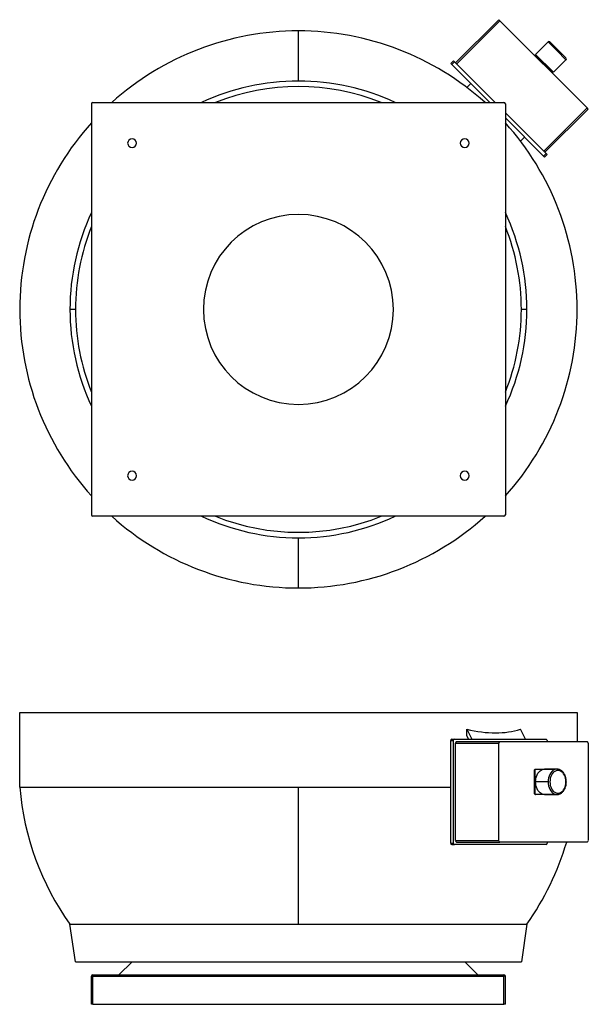
# Model space of a CAD drawing. Units: millimetres. Extents: x 182 to 951, y 64 to 1397.
import ezdxf

# ---------------------------------------------------------------- set-up
doc = ezdxf.new("R2010")
doc.units = ezdxf.units.MM

# ---------------------------------------------------------------- blocks, each defined once
blk = doc.blocks.new('CRVB_315_N_Ecowatt_plus front')
at = {"color": 7, "linetype": 'Continuous', "lineweight": 25}
for p, q in [((182.3, 459.2), (936.3, 459.2)), ((182.3, 358), (182.3, 459.2)), ((936.3, 459.2), (936.3, 419.7)), ((787.1, 427.9), (787.1, 436.4)), ((787.1, 436.4), (793.9, 423.1)), ((789.6, 423.1), (787.1, 427.9)), ((866.5, 423.1), (859.6, 436.4)), ((765.3, 421.1), (768.9, 421.1)), ((765.3, 282.3), (765.3, 421.1)), ((766.7, 423.1), (770.3, 423.1)), ((768.9, 282.3), (768.9, 421.1)), ((770.3, 423.1), (894.4, 423.1)), ((771.9, 417.7), (830.4, 417.7)), ((771.9, 285.7), (771.9, 417.7)), ((773.3, 419.7), (831.8, 419.7)), ((830.4, 285.7), (830.4, 417.7)), ((831.8, 419.7), (949.9, 419.7)), ((895.8, 421.1), (895.8, 419.7)), ((951.3, 417.7), (951.3, 285.7)), ((878.8, 349.2), (878.8, 381.4)), ((878.8, 381.4), (879.5, 381.4)), ((879.5, 382.4), (880.2, 382.4)), ((879.5, 349.2), (879.5, 381.4)), ((880.2, 382.4), (903, 382.4)), ((909.2, 382.4), (892.3, 382.4)), ((897.1, 365.3), (880.2, 365.3)), ((182.3, 358), (559.3, 358)), ((559.3, 172.5), (559.3, 358)), ((559.3, 358), (765.3, 358)), ((878.8, 349.2), (879.5, 349.2)), ((879.5, 348.2), (880.2, 348.2)), ((903, 348.2), (880.2, 348.2)), ((892.3, 348.2), (909.2, 348.2)), ((765.3, 282.3), (768.9, 282.3)), ((766.7, 280.3), (770.3, 280.3)), ((894.4, 280.3), (770.3, 280.3)), ((771.9, 285.7), (830.4, 285.7)), ((773.3, 283.7), (831.8, 283.7)), ((949.9, 283.7), (831.8, 283.7)), ((895.8, 283.7), (895.8, 282.3)), ((250.1, 172.5), (559.3, 172.5)), ((257.7, 121.9), (250.1, 172.5)), ((559.3, 172.5), (868.4, 172.5)), ((868.4, 172.5), (860.9, 121.9)), ((257.7, 121.9), (860.9, 121.9)), ((334.3, 121.9), (316.5, 104.2)), ((802, 104.2), (784.3, 121.9)), ((281.3, 102.2), (279.3, 102.2)), ((279.3, 64.2), (279.3, 102.2)), ((281.3, 102.2), (281.3, 104.2)), ((281.3, 104.2), (837.3, 104.2)), ((281.3, 64.2), (281.3, 102.2)), ((281.3, 102.2), (837.3, 102.2)), ((837.3, 102.2), (837.3, 104.2)), ((839.3, 102.2), (837.3, 102.2)), ((837.3, 64.2), (837.3, 102.2)), ((839.3, 64.2), (839.3, 102.2)), ((281.3, 64.2), (279.3, 64.2)), ((281.3, 64.2), (837.3, 64.2)), ((839.3, 64.2), (837.3, 64.2))]:
    blk.add_line(p, q, dxfattribs=at)
at = {"color": 7, "linetype": 'Continuous', "lineweight": 25, "flags": 128}
for points in [[(880.2, 365.3), (880.3, 367.8), (880.7, 370.3), (881.4, 372.7), (882.3, 374.9), (883.4, 376.9), (884.8, 378.7), (886.3, 380.1), (887.9, 381.2), (889.6, 382), (891.4, 382.4), (892.3, 382.4)], [(909.2, 382.4), (907.3, 382.2), (905.5, 381.6), (903.7, 380.5), (902.1, 379.1), (900.6, 377.4), (899.4, 375.4), (898.4, 373.1), (897.7, 370.6), (897.2, 368), (897.1, 365.3)], [(910.4, 380.7), (908.7, 380.5), (907, 379.9), (905.5, 379), (904, 377.8), (902.7, 376.2), (901.6, 374.3), (900.7, 372.3), (900.1, 370.1), (899.7, 367.7), (899.5, 365.3), (899.7, 362.9), (900.1, 360.5), (900.7, 358.3), (901.6, 356.3), (902.7, 354.4), (904, 352.8), (905.5, 351.6), (907, 350.7), (908.7, 350.1), (910.4, 349.9)], [(910.4, 349.9), (912.1, 350.1), (913.8, 350.7), (915.3, 351.6), (916.8, 352.8), (918.1, 354.4), (919.2, 356.3), (920.1, 358.3), (920.8, 360.5), (921.1, 362.9), (921.3, 365.3), (921.1, 367.7), (920.8, 370.1), (920.1, 372.3), (919.2, 374.3), (918.1, 376.2), (916.8, 377.8), (915.3, 379), (913.8, 379.9), (912.1, 380.5), (910.4, 380.7)], [(892.3, 348.2), (891.4, 348.2), (889.6, 348.6), (887.9, 349.4), (886.3, 350.5), (884.8, 351.9), (883.4, 353.7), (882.3, 355.7), (881.4, 357.9), (880.7, 360.3), (880.3, 362.8), (880.2, 365.3)], [(897.1, 365.3), (897.2, 362.6), (897.7, 360), (898.4, 357.5), (899.4, 355.2), (900.6, 353.2), (902.1, 351.5), (903.7, 350.1), (905.5, 349), (907.3, 348.4), (909.2, 348.2)]]:
    blk.add_lwpolyline(points, dxfattribs=at)
at = {"color": 7, "linetype": 'Continuous', "lineweight": 25}
for centre, radius, start, end in [((767.1, 421.3), 1.79, 101.4218, 188.0495), ((770.6, 421.3), 1.79, 101.4218, 188.0495), ((773.6, 417.9), 1.79, 101.4218, 188.0495), ((832.2, 417.9), 1.79, 101.4218, 188.0495), ((894, 421.3), 1.79, 351.9505, 78.5782), ((949.6, 417.9), 1.79, 351.9505, 78.5782), ((879.7, 381.5), 0.893, 101.4218, 188.0495), ((880.4, 381.5), 0.893, 101.4218, 188.0495), ((908.9, 380.9), 1.53, 351.9505, 78.5782), ((557.9, 390.3), 377, 184.909, 215.2807), ((879.7, 349.1), 0.893, 171.9505, 258.5782), ((880.4, 349.1), 0.893, 171.9505, 258.5782), ((908.9, 349.7), 1.53, 281.4218, 8.0495), ((767.1, 282), 1.79, 171.9505, 258.5782), ((770.6, 282), 1.79, 171.9505, 258.5782), ((773.6, 285.4), 1.79, 171.9505, 258.5782), ((832.2, 285.4), 1.79, 171.9505, 258.5782), ((560.6, 390.3), 377, 324.7193, 343.5772), ((894, 282), 1.79, 281.4218, 8.0495), ((949.6, 285.4), 1.79, 281.4218, 8.0495), ((281.3, 102.2), 2, 90, 180), ((837.3, 102.2), 2, 0, 90)]:
    blk.add_arc(centre, radius, start, end, dxfattribs=at)
blk.add_ellipse((559.3, 950.5), major_axis=(-322.9, 503.7), ratio=0.386472, start_param=2.76225, end_param=3.035246, dxfattribs=at)
blk.add_open_spline([(909.2, 348.2), (909.5, 348.2), (910.4, 348.2), (911.9, 348.5), (913.5, 349.2), (915.1, 350.1), (916.6, 351.3), (917.9, 352.8), (919, 354.5), (920, 356.4), (920.8, 358.5), (921.4, 360.7), (921.7, 363), (921.8, 365.4), (921.7, 367.7), (921.3, 370), (920.8, 372.2), (920, 374.3), (919, 376.2), (917.8, 377.9), (916.4, 379.4), (914.9, 380.6), (913.3, 381.5), (911.6, 382.1), (910.2, 382.4), (909.4, 382.4), (909.2, 382.4)], degree=3, knots=[0, 0, 0, 0, 0.024421, 0.066465, 0.108577, 0.151002, 0.193887, 0.237234, 0.280943, 0.324876, 0.36892, 0.412992, 0.457066, 0.501141, 0.545234, 0.589361, 0.633541, 0.67779, 0.722109, 0.766464, 0.810763, 0.854862, 0.898585, 0.941782, 0.984424, 1, 1, 1, 1], dxfattribs=at)
blk = doc.blocks.new('CRVB_315_N_Ecowatt_plus bottom')
at = {"color": 7, "linetype": 'Continuous', "lineweight": 25}
for p, q in [((771.9, 1338.1), (830.4, 1396.7)), ((773.3, 1336.7), (831.8, 1395.3)), ((831.8, 1395.3), (830.4, 1396.7)), ((949.9, 1277.2), (831.8, 1395.3)), ((559.3, 1313.7), (559.3, 1381.6)), ((897.1, 1366.6), (880.2, 1349.7)), ((897.1, 1366.6), (909.2, 1354.5)), ((899.5, 1366.6), (910.4, 1355.7)), ((878.8, 1348.3), (879.5, 1349)), ((880.2, 1348.3), (879.5, 1349)), ((879.5, 1347.6), (880.2, 1348.3)), ((904.4, 1325.5), (880.2, 1349.7)), ((903, 1325.5), (880.2, 1348.3)), ((883.2, 1346.7), (882.5, 1346)), ((910.4, 1355.7), (909.2, 1354.5)), ((909.2, 1354.5), (921.3, 1342.4)), ((910.4, 1355.7), (921.3, 1344.9)), ((765.3, 1337.6), (768.9, 1341.2)), ((765.3, 1337.6), (766.7, 1336.2)), ((766.7, 1336.2), (770.3, 1339.7)), ((818.3, 1284.6), (766.7, 1336.2)), ((770.3, 1339.7), (768.9, 1341.2)), ((825.4, 1284.6), (770.3, 1339.7)), ((904.4, 1325.5), (921.3, 1342.4)), ((900.7, 1327.9), (901.4, 1328.6)), ((902.3, 1324.8), (903, 1325.5)), ((903.7, 1324.8), (903, 1325.5)), ((903, 1324.1), (903.7, 1324.8)), ((792.5, 1310.4), (787.1, 1305)), ((279.3, 1282.6), (279.3, 726.6)), ((281.3, 1284.6), (837.3, 1284.6)), ((839.3, 1282.6), (839.3, 726.6)), ((894.4, 1215.6), (839.3, 1270.8)), ((891.4, 1218.6), (949.9, 1277.2)), ((892.8, 1217.2), (951.3, 1275.8)), ((951.3, 1275.8), (949.9, 1277.2)), ((890.9, 1212.1), (839.3, 1263.7)), ((859.6, 1232.4), (865.1, 1237.9)), ((890.9, 1212.1), (894.4, 1215.6)), ((892.3, 1210.7), (895.8, 1214.2)), ((895.8, 1214.2), (894.4, 1215.6)), ((890.9, 1212.1), (892.3, 1210.7)), ((257.7, 1004.6), (250.1, 1004.6)), ((868.4, 1004.6), (860.9, 1004.6)), ((837.3, 724.6), (281.3, 724.6)), ((559.3, 627.6), (559.3, 695.4))]:
    blk.add_line(p, q, dxfattribs=at)
for centre, radius, start, end in [((559.3, 1004.6), 377, 90, 132.0376), ((559.3, 1004.6), 377, 47.9624, 90), ((898.3, 1365.4), 1.71, 45, 135), ((920.1, 1343.6), 1.71, 315, 45), ((559.3, 1004.6), 309.1, 90, 115.0771), ((559.3, 1004.6), 301.6, 68.184, 111.816), ((559.3, 1004.6), 309.1, 64.9229, 90), ((281.3, 1282.6), 2, 90, 180), ((837.3, 1282.6), 2, 0, 90), ((559.3, 1004.6), 377, 137.9624, 180), ((559.3, 1004.6), 377, 0, 42.0376), ((334.3, 1229.6), 6, 0, 180), ((334.3, 1229.6), 6, 180, 0), ((784.3, 1229.6), 6, 0, 180), ((784.3, 1229.6), 6, 180, 0), ((559.3, 1004.6), 309.1, 154.9229, 180), ((559.3, 1004.6), 128.5, 0, 180), ((559.3, 1004.6), 309.1, 0, 25.0771), ((559.3, 1004.6), 301.6, 158.184, 180), ((559.3, 1004.6), 301.6, 0, 21.816), ((559.3, 1004.6), 377, 180, 222.0376), ((559.3, 1004.6), 309.1, 180, 205.0771), ((559.3, 1004.6), 301.6, 180, 201.816), ((559.3, 1004.6), 128.5, 180, 0), ((559.3, 1004.6), 301.6, 338.184, 0), ((559.3, 1004.6), 309.1, 334.9229, 0), ((559.3, 1004.6), 377, 317.9624, 0), ((334.3, 779.6), 6, 0, 180), ((334.3, 779.6), 6, 180, 0), ((784.3, 779.6), 6, 0, 180), ((784.3, 779.6), 6, 180, 0), ((281.3, 726.6), 2, 180, 270), ((559.3, 1004.6), 377, 227.9624, 270), ((559.3, 1004.6), 309.1, 244.9229, 270), ((559.3, 1004.6), 301.6, 248.184, 291.816), ((559.3, 1004.6), 309.1, 270, 295.0771), ((559.3, 1004.6), 377, 270, 312.0376), ((837.3, 726.6), 2, 270, 0)]:
    blk.add_arc(centre, radius, start, end, dxfattribs=at)

msp = doc.modelspace()

# ---------------------------------------------------------------- block references
for name in ['CRVB_315_N_Ecowatt_plus bottom', 'CRVB_315_N_Ecowatt_plus front']:
    msp.add_blockref(name, (0, 0))

doc.saveas('drawing.dxf')
